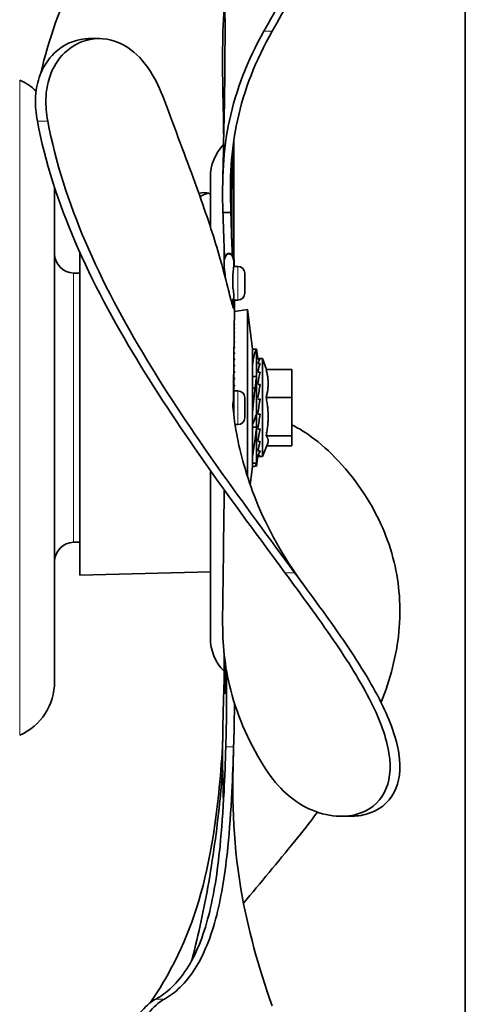
# Model space of a CAD drawing. Units: millimetres. Extents: x 0 to 5600, y 0 to 3960.
# Drawn here: x 4529 to 4574, y 2900 to 3001 of the extents above; entities that cross this region are included whole.
import ezdxf

# ---------------------------------------------------------------- set-up
doc = ezdxf.new("R2010")
doc.units = ezdxf.units.MM
doc.header["$LTSCALE"] = 13.333333
doc.layers.add('Visible Edges(ISO)', color=7, linetype='Continuous', lineweight=35)
doc.layers.add('Visible Tangent Edges(ISO)', color=7, linetype='Continuous', lineweight=18)

msp = doc.modelspace()

# ---------------------------------------------------------------- linework, layer by layer
at = {"layer": 'Visible Edges(ISO)'}
for p, q in [((4574.39, 2856.77), (4574.39, 3058.27)), ((4536.09, 2998.93), (4537.07, 2998.93)), ((4549.83, 2993.38), (4549.67, 2993.38)), ((4550.79, 2975.95), (4550.79, 2988.62)), ((4548.39, 2984.77), (4548.39, 2979.72)), ((4532.5, 2983.77), (4532.5, 2933.31)), ((4550.48, 2981.2), (4549.67, 2981.2)), ((4535.09, 2944.17), (4535.09, 2977.1)), ((4549.79, 2977.81), (4549.79, 2975.95)), ((4549.83, 2976.46), (4549.83, 2976.46)), ((4551.19, 2975.69), (4550.78, 2975.69)), ((4550.79, 2975.69), (4550.79, 2975.95)), ((4535.09, 2974.98), (4534.44, 2975)), ((4549.89, 2974.64), (4549.89, 2974.91)), ((4550.69, 2974.91), (4550.69, 2973.48)), ((4551.89, 2974.99), (4551.89, 2972.94)), ((4550.79, 2971.52), (4550.79, 2972.67)), ((4551.19, 2972.24), (4550.79, 2972.24)), ((4550.85, 2971.09), (4552.17, 2971.27)), ((4552.17, 2971.27), (4552.17, 2954.23)), ((4552.7, 2967.27), (4552.17, 2971.27)), ((4550.84, 2969.79), (4550.84, 2969.73)), ((4550.84, 2969.41), (4550.84, 2969.34)), ((4550.84, 2968.98), (4550.84, 2968.9)), ((4550.84, 2968.51), (4550.84, 2968.42)), ((4550.84, 2968), (4550.84, 2967.91)), ((4550.84, 2967.45), (4550.84, 2967.36)), ((4552.7, 2967.27), (4552.7, 2967.23)), ((4552.7, 2967.23), (4553.1, 2967.23)), ((4552.7, 2967.23), (4552.7, 2965.71)), ((4553.1, 2967.23), (4553.1, 2967.27)), ((4553.1, 2967.23), (4553.1, 2967.27)), ((4553.1, 2967.23), (4553.1, 2967.27)), ((4553.1, 2967.23), (4553.1, 2967.27)), ((4553.1, 2967.23), (4553.1, 2967.27)), ((4553.1, 2967.23), (4553.1, 2967.27)), ((4553.1, 2967.23), (4553.1, 2967.27)), ((4553.23, 2966.24), (4553.1, 2967.27)), ((4553.23, 2966.24), (4553.1, 2967.27)), ((4553.23, 2966.24), (4553.1, 2967.27)), ((4553.23, 2966.24), (4553.1, 2967.27)), ((4553.23, 2966.24), (4553.1, 2967.27)), ((4553.23, 2966.24), (4553.1, 2967.27)), ((4553.23, 2966.24), (4553.1, 2967.27)), ((4553.1, 2964.46), (4553.1, 2967.23)), ((4553.1, 2964.46), (4553.1, 2967.23)), ((4553.1, 2964.46), (4553.1, 2967.23)), ((4553.1, 2964.46), (4553.1, 2967.23)), ((4553.1, 2964.46), (4553.1, 2967.23)), ((4553.1, 2964.46), (4553.1, 2967.23)), ((4553.1, 2964.46), (4553.1, 2967.23)), ((4550.79, 2960.44), (4550.79, 2966.2)), ((4550.84, 2966.87), (4550.84, 2966.77)), ((4550.84, 2966.26), (4550.84, 2966.15)), ((4553.46, 2966.22), (4553.23, 2966.22)), ((4553.32, 2966.27), (4553.69, 2966.27)), ((4553.69, 2956.27), (4553.69, 2966.27)), ((4554.13, 2965.17), (4553.69, 2966.27)), ((4550.84, 2965.62), (4550.84, 2965.51)), ((4552.7, 2965.7), (4552.7, 2964.46)), ((4553.46, 2965.77), (4553.23, 2965.77)), ((4554.07, 2965.17), (4556.69, 2965.17)), ((4556.69, 2965.17), (4556.69, 2962.31)), ((4550.84, 2964.96), (4550.84, 2964.84)), ((4550.84, 2964.28), (4550.84, 2964.16)), ((4552.7, 2964.46), (4553.1, 2964.46)), ((4552.7, 2964.46), (4552.7, 2960.88)), ((4553.1, 2959.29), (4553.1, 2964.46)), ((4553.1, 2959.29), (4553.1, 2964.46)), ((4553.1, 2959.28), (4553.1, 2964.46)), ((4553.1, 2959.29), (4553.1, 2964.46)), ((4553.1, 2959.29), (4553.1, 2964.46)), ((4553.1, 2959.29), (4553.1, 2964.46)), ((4553.1, 2959.29), (4553.1, 2964.46)), ((4553.46, 2964.88), (4553.23, 2964.88)), ((4550.84, 2963.58), (4550.84, 2963.46)), ((4552.7, 2963.27), (4552.87, 2963.27)), ((4553.46, 2963.63), (4553.23, 2963.63)), ((4551.19, 2962.99), (4550.79, 2962.99)), ((4551.89, 2962.29), (4551.89, 2960.24)), ((4553.46, 2962.15), (4553.23, 2962.15)), ((4553.46, 2962.15), (4553.39, 2961.91)), ((4554.07, 2962.31), (4556.69, 2962.31)), ((4556.69, 2962.31), (4556.69, 2958.41)), ((4552.7, 2960.88), (4552.7, 2960.87)), ((4552.7, 2960.87), (4552.7, 2959.29)), ((4553.46, 2960.59), (4553.23, 2960.59)), ((4551.19, 2959.54), (4550.91, 2959.54)), ((4552.7, 2959.29), (4553.1, 2959.29)), ((4552.7, 2959.29), (4552.7, 2956.34)), ((4552.7, 2959.27), (4553.1, 2959.27)), ((4553.1, 2955.6), (4553.1, 2959.29)), ((4553.1, 2955.6), (4553.1, 2959.29)), ((4553.1, 2955.6), (4553.1, 2959.29)), ((4553.1, 2955.6), (4553.1, 2959.29)), ((4553.1, 2955.6), (4553.1, 2959.29)), ((4553.1, 2955.6), (4553.1, 2959.29)), ((4553.1, 2955.6), (4553.1, 2959.28)), ((4553.46, 2959.09), (4553.23, 2959.09)), ((4554.07, 2958.41), (4556.69, 2958.41)), ((4556.69, 2958.41), (4556.69, 2957.36)), ((4553.46, 2957.81), (4553.23, 2957.81)), ((4554.24, 2957.64), (4553.69, 2956.27)), ((4554.13, 2957.36), (4556.69, 2957.36)), ((4552.7, 2956.34), (4552.7, 2955.6)), ((4553.24, 2956.35), (4553.1, 2955.27)), ((4553.24, 2956.35), (4553.1, 2955.27)), ((4553.24, 2956.35), (4553.1, 2955.27)), ((4553.24, 2956.35), (4553.1, 2955.27)), ((4553.24, 2956.35), (4553.1, 2955.27)), ((4553.24, 2956.35), (4553.1, 2955.27)), ((4553.24, 2956.35), (4553.1, 2955.27)), ((4553.46, 2956.86), (4553.23, 2956.86)), ((4553.46, 2956.35), (4553.23, 2956.35)), ((4553.32, 2956.27), (4553.69, 2956.27)), ((4552.7, 2955.27), (4552.45, 2953.4)), ((4552.7, 2955.6), (4553.1, 2955.6)), ((4552.7, 2955.6), (4552.7, 2955.27)), ((4552.7, 2955.27), (4552.87, 2955.27)), ((4553.1, 2955.27), (4553.1, 2955.6)), ((4553.1, 2955.27), (4553.1, 2955.6)), ((4553.1, 2955.27), (4553.1, 2955.6)), ((4553.1, 2955.27), (4553.1, 2955.6)), ((4553.1, 2955.27), (4553.1, 2955.6)), ((4553.1, 2955.27), (4553.1, 2955.6)), ((4553.1, 2955.27), (4553.1, 2955.6)), ((4548.39, 2954.87), (4548.39, 2937.77)), ((4549.79, 2952.91), (4549.79, 2951.25)), ((4535.09, 2947.55), (4534.44, 2947.54)), ((4548.39, 2944.52), (4535.09, 2944.17)), ((4549.79, 2936.23), (4549.79, 2932.27)), ((4561.71, 2919.57), (4562.65, 2919.57))]:
    msp.add_line(p, q, dxfattribs=at)
for centre, radius, start, end in [((4526.5, 2989.22), 6, 46.5721, 65.8998), ((4553.22, 2984.77), 4.83, 136.1471, 180), ((4534.5, 2977), 2, 180, 268.5), ((4551.19, 2974.99), 0.7, 0, 90), ((4551.19, 2972.94), 0.7, 270, 0), ((4551.19, 2962.29), 0.7, 0, 90), ((4551.19, 2960.24), 0.7, 270, 0), ((4534.5, 2945.54), 2, 91.5, 180), ((4553.22, 2937.77), 4.83, 180, 224.737), ((4526.5, 2933.31), 6, 294.1002, 0), ((4550.29, 2932.27), 0.5, 180, 201.649)]:
    msp.add_arc(centre, radius, start, end, dxfattribs=at)
for centre, major_axis, ratio, start_param, end_param in [((4553.09, 2952.68), (-9.95, 16.98), 0.578112, 5.653109, 5.653266), ((4553.09, 2953.04), (-7.68, -18.12), 0.644314, 3.885258, 3.885476), ((4553.09, 2953.04), (-10.66, 16.54), 0.546082, 5.576962, 5.577479), ((4553.09, 2953.45), (-8.66, -17.67), 0.620511, 3.972074, 3.972666), ((4553.09, 2953.45), (-11.29, 16.12), 0.51107, 5.504682, 5.5056), ((4553.09, 2953.9), (-9.54, -17.22), 0.59332, 4.054545, 4.055551), ((4553.09, 2953.9), (-11.83, 15.73), 0.473266, 5.435952, 5.437309), ((4553.09, 2954.39), (-10.31, -16.77), 0.562888, 4.132782, 4.134243), ((4553.09, 2954.91), (-12.68, 15.05), 0.390124, 5.307732, 5.310072), ((4553.09, 2955.48), (-11.56, -15.93), 0.492984, 4.277515, 4.279995), ((4553.09, 2954.39), (-12.29, 15.37), 0.432877, 5.370422, 5.372254), ((4553.09, 2954.91), (-10.98, -16.33), 0.529382, 4.207007, 4.20896), ((4448.4, 2947.83), (10.34, 167.59), 0.622665, 4.866529, 4.866735), ((4553.09, 2956.07), (-12.06, -15.55), 0.453894, 4.344641, 4.347678), ((4553.09, 2956.07), (-13.29, 14.52), 0.298471, 5.189434, 5.192877), ((4553.09, 2956.69), (-12.49, -15.21), 0.412325, 4.408742, 4.412276), ((4553.09, 2955.48), (-13.01, 14.77), 0.34524, 5.24752, 5.250398), ((4553.18, 2961.27), (0.15, 5), 0.15631, 0.004627, 0.119945), ((4553.18, 2961.27), (0.39, 5), 0.139048, 0.146876, 0.440227), ((4553.09, 2956.69), (-13.51, 14.31), 0.250072, 5.133132, 5.136667), ((4553.09, 2957.34), (-12.85, -14.91), 0.368504, 4.47018, 4.473714), ((4553.18, 2961.27), (0.58, 5), 0.108137, 0.462905, 0.756256), ((4553.09, 2957.34), (-13.69, 14.14), 0.200307, 5.078287, 5.081821), ((4553.09, 2958), (-13.15, -14.64), 0.32267, 4.529312, 4.532847), ((4553.09, 2958.01), (-13.82, 14.02), 0.149448, 5.024582, 5.028116), ((4553.09, 2958.69), (-13.4, -14.41), 0.275074, 4.586487, 4.590021), ((4448.4, 2954.07), (103.57, 19.36), 0.846559, 6.181654, 6.18186), ((4553.18, 2961.27), (0.72, 5), 0.067203, 0.774136, 1.067487), ((4553.09, 2958.69), (-13.91, 13.93), 0.097772, 4.971713, 4.975248), ((4553.09, 2959.39), (-13.6, -14.23), 0.225976, 4.642039, 4.645573), ((4553.18, 2961.27), (0.79, 5), 0.020374, 1.081819, 1.37517), ((4553.18, 2961.27), (0.78, 5), 0.028186, 4.601483, 4.894835), ((4448.91, 2964.03), (-104.67, 0.01), 0.329907, 3.011605, 3.040267), ((4553.18, 2961.27), (-0.7, -5), 0.074344, 1.151775, 1.445126), ((4448.4, 2965.73), (104.83, -4.68), 0.529849, 6.251234, 6.25144), ((4553.18, 2961.27), (-0.56, -5), 0.11393, 0.83981, 1.133162), ((4553.18, 2961.27), (-0.35, -5), 0.142852, 0.523003, 0.816355), ((4553.18, 2961.27), (-0.11, -5), 0.157639, 0.202216, 0.495568), ((4553.18, 2961.27), (0.15, -5), 0.15631, 6.168241, 6.456591), ((4448.4, 2974.03), (-11.1, 159.13), 0.655247, 4.550778, 4.550984)]:
    msp.add_ellipse(centre, major_axis=major_axis, ratio=ratio, start_param=start_param, end_param=end_param, dxfattribs=at)
for points, knots in [([(4554.69, 2999.68), (4555.91, 3001.85), (4557.42, 3004.42), (4560.88, 3010.53), (4562.82, 3014.1), (4565.53, 3020.37), (4566.53, 3023.17), (4567.66, 3028.59), (4567.86, 3031.12), (4567.37, 3035.94), (4566.74, 3038.09), (4565.54, 3040.64), (4565.23, 3041.22), (4564.9, 3041.77)], [-6.38326, -6.38326, -6.38326, -6.38326, -5.347319, -5.347319, -4.145964, -4.145964, -3.263965, -3.263965, -2.47445, -2.47445, -1.713677, -1.713677, -1.480806, -1.480806, -1.480806, -1.480806]), ([(4553.84, 2999.68), (4555.04, 3001.83), (4556.52, 3004.39), (4559.94, 3010.49), (4561.87, 3014.07), (4564.57, 3020.37), (4565.56, 3023.18), (4566.68, 3028.62), (4566.86, 3031.16), (4566.36, 3035.99), (4565.73, 3038.15), (4564.66, 3040.37), (4564.53, 3040.64), (4564.39, 3040.9)], [-6.377658, -6.377658, -6.377658, -6.377658, -5.350384, -5.350384, -4.146397, -4.146397, -3.261099, -3.261099, -2.469404, -2.469404, -1.706009, -1.706009, -1.599536, -1.599536, -1.599536, -1.599536]), ([(4547.97, 3024.59), (4545.49, 3021.86), (4543.08, 3018.97), (4538.54, 3012.68), (4536.38, 3009.2), (4533.12, 3002.28), (4531.91, 2998.93), (4531.1, 2995.4)], [-3.972432, -3.972432, -3.972432, -3.972432, -2.695355, -2.695355, -1.336385, -1.336385, -0.179423, -0.179423, -0.179423, -0.179423]), ([(4549.65, 2984.54), (4549.73, 2987.96), (4549.83, 2991.67), (4549.91, 3000.6), (4549.9, 3006.02), (4549.52, 3011.58)], [0, 0, 0, 0, 1.892256, 1.892256, 3.883071, 3.883071, 3.883071, 3.883071]), ([(4549.67, 2981.2), (4549.57, 2984.59), (4549.67, 2987.49), (4551, 2993.67), (4552.18, 2996.71), (4553.84, 2999.68)], [-3.052111, -3.052111, -3.052111, -3.052111, -1.529492, -1.529492, -0.000027, -0.000027, -0.000027, -0.000027]), ([(4550.48, 2981.2), (4550.36, 2984.61), (4550.47, 2987.49), (4551.82, 2993.67), (4553.01, 2996.72), (4554.69, 2999.68)], [-3.049839, -3.049839, -3.049839, -3.049839, -1.530252, -1.530252, -0.000016, -0.000016, -0.000016, -0.000016]), ([(4530.75, 2990.52), (4530.6, 2991.3), (4530.53, 2992.05), (4530.58, 2993.57), (4530.71, 2994.29), (4531.28, 2996), (4531.84, 2996.84), (4533.36, 2998.29), (4534.44, 2998.79), (4535.75, 2998.92), (4535.92, 2998.93), (4536.09, 2998.93)], [-3.214241, -3.214241, -3.214241, -3.214241, -2.944621, -2.944621, -2.650055, -2.650055, -2.17527, -2.17527, -1.550633, -1.550633, -1.455723, -1.455723, -1.455723, -1.455723]), ([(4531.81, 2990.52), (4531.67, 2991.3), (4531.6, 2992.05), (4531.65, 2993.56), (4531.77, 2994.29), (4532.32, 2996), (4532.87, 2996.84), (4534.38, 2998.29), (4535.44, 2998.79), (4537.71, 2999.03), (4538.89, 2998.74), (4540.81, 2997.46), (4541.59, 2996.65), (4542.81, 2994.74), (4543.29, 2993.75), (4543.7, 2992.63)], [-3.203344, -3.203344, -3.203344, -3.203344, -2.934382, -2.934382, -2.641574, -2.641574, -2.167099, -2.167099, -1.546453, -1.546453, -0.901536, -0.901536, -0.399399, -0.399399, -0.000005, -0.000005, -0.000005, -0.000005]), ([(4549.75, 2988.96), (4549.74, 2989.43), (4549.74, 2989.89), (4549.71, 2991.59), (4549.68, 2992.8), (4549.66, 2993.99)], [0.4805905, 0.4805905, 0.4805905, 0.4805905, 0.6541374, 0.6541374, 1.1320181, 1.1320181, 1.1320181, 1.1320181]), ([(4549.78, 2990.31), (4549.77, 2990.52), (4549.76, 2990.77), (4549.73, 2991.33), (4549.72, 2991.64), (4549.7, 2992.19), (4549.7, 2992.42), (4549.69, 2992.89), (4549.68, 2993.13), (4549.67, 2993.38)], [0.1544486, 0.1544486, 0.1544486, 0.1544486, 0.2755805, 0.2755805, 0.3943936, 0.3943936, 0.4736401, 0.4736401, 0.5514803, 0.5514803, 0.5514803, 0.5514803]), ([(4543.7, 2992.63), (4544.8, 2989.63), (4545.88, 2986.82), (4547.72, 2981.76), (4548.47, 2979.54), (4549.55, 2975.94), (4549.91, 2974.55), (4550.35, 2972.81), (4550.48, 2972.27), (4550.66, 2971.65), (4550.72, 2971.49), (4550.76, 2971.43)], [0.000003, 0.000003, 0.000003, 0.000003, 1.07189, 1.07189, 2.132104, 2.132104, 3.101093, 3.101093, 3.764652, 3.764652, 4.266954, 4.266954, 4.266954, 4.266954]), ([(4555.99, 2944.43), (4550.83, 2951.43), (4545.41, 2958.72), (4538.54, 2970.07), (4536.38, 2974.07), (4532.88, 2982.22), (4531.54, 2986.33), (4530.75, 2990.52)], [-5.325906, -5.325906, -5.325906, -5.325906, -2.695355, -2.695355, -1.336385, -1.336385, -0.00005, -0.00005, -0.00005, -0.00005]), ([(4556.98, 2944.43), (4551.82, 2951.43), (4546.41, 2958.72), (4539.55, 2970.07), (4537.4, 2974.08), (4533.93, 2982.23), (4532.6, 2986.33), (4531.81, 2990.52)], [-5.322751, -5.322751, -5.322751, -5.322751, -2.693656, -2.693656, -1.334111, -1.334111, -0.000001, -0.000001, -0.000001, -0.000001]), ([(4550.62, 2976.78), (4550.58, 2978.63), (4550.58, 2980.61), (4550.6, 2984.44), (4550.64, 2986.08), (4550.67, 2987.53), (4550.68, 2987.7), (4550.68, 2987.86)], [-2.1792512, -2.1792512, -2.1792512, -2.1792512, -1.73794, -1.73794, -1.2775232, -1.2775232, -1.2110972, -1.2110972, -1.2110972, -1.2110972]), ([(4547.22, 2983.12), (4547.6, 2983.24), (4547.94, 2983.25), (4548.28, 2983.12), (4548.33, 2983.09), (4548.39, 2983.06)], [1.598606, 1.598606, 1.598606, 1.598606, 2.1329154, 2.1329154, 2.2365307, 2.2365307, 2.2365307, 2.2365307]), ([(4549.83, 2976.46), (4549.82, 2976.82), (4549.81, 2977.18), (4549.78, 2978.09), (4549.76, 2978.62), (4549.73, 2979.48), (4549.72, 2979.82), (4549.7, 2980.33), (4549.7, 2980.53), (4549.69, 2980.88), (4549.68, 2981.05), (4549.67, 2981.2)], [0.0000036, 0.0000036, 0.0000036, 0.0000036, 0.1075047, 0.1075047, 0.2755805, 0.2755805, 0.3943936, 0.3943936, 0.4736401, 0.4736401, 0.5514803, 0.5514803, 0.5514803, 0.5514803]), ([(4550.48, 2981.2), (4550.48, 2981.06), (4550.49, 2980.91), (4550.5, 2980.59), (4550.5, 2980.41), (4550.52, 2979.93), (4550.53, 2979.61), (4550.55, 2978.79), (4550.57, 2978.29), (4550.6, 2977.44), (4550.61, 2977.11), (4550.62, 2976.78)], [-0.5198434, -0.5198434, -0.5198434, -0.5198434, -0.4483538, -0.4483538, -0.3762564, -0.3762564, -0.2594422, -0.2594422, -0.0997442, -0.0997442, -0.0000224, -0.0000224, -0.0000224, -0.0000224]), ([(4550.79, 2977.1), (4550.79, 2977.05), (4550.79, 2977), (4550.8, 2976.52), (4550.8, 2976.1), (4550.81, 2975.69)], [6.9928389, 6.9928389, 6.9928389, 6.9928389, 7.011515, 7.011515, 7.1599773, 7.1599773, 7.1599773, 7.1599773]), ([(4550.69, 2974.91), (4550.71, 2975.1), (4550.74, 2975.3), (4550.8, 2975.86), (4550.8, 2976.15), (4550.72, 2976.54), (4550.67, 2976.66), (4550.58, 2976.82), (4550.53, 2976.87), (4550.44, 2976.93), (4550.4, 2976.96), (4550.32, 2976.98), (4550.28, 2976.98), (4550.2, 2976.97), (4550.17, 2976.95), (4550.09, 2976.91), (4550.05, 2976.87), (4549.97, 2976.78), (4549.93, 2976.71), (4549.84, 2976.5), (4549.81, 2976.35), (4549.77, 2975.83), (4549.81, 2975.47), (4549.87, 2975.02), (4549.88, 2974.97), (4549.89, 2974.91)], [0.193153, 0.193153, 0.193153, 0.193153, 0.215983, 0.215983, 0.2561794, 0.2561794, 0.2814986, 0.2814986, 0.2997199, 0.2997199, 0.3133217, 0.3133217, 0.3249666, 0.3249666, 0.3367429, 0.3367429, 0.3518939, 0.3518939, 0.3729856, 0.3729856, 0.4022392, 0.4022392, 0.4548869, 0.4548869, 0.4623265, 0.4623265, 0.4623265, 0.4623265]), ([(4550.62, 2976.78), (4550.58, 2976.84), (4550.54, 2976.89), (4550.46, 2976.96), (4550.42, 2976.98), (4550.33, 2977.01), (4550.29, 2977.01), (4550.21, 2977), (4550.18, 2976.99), (4550.1, 2976.95), (4550.06, 2976.92), (4549.98, 2976.83), (4549.94, 2976.76), (4549.87, 2976.62), (4549.85, 2976.55), (4549.83, 2976.46)], [0.2940154, 0.2940154, 0.2940154, 0.2940154, 0.3116147, 0.3116147, 0.3259397, 0.3259397, 0.3378584, 0.3378584, 0.3497899, 0.3497899, 0.364735, 0.364735, 0.3851168, 0.3851168, 0.4010564, 0.4010564, 0.4010564, 0.4010564]), ([(4550.53, 2972.09), (4550.57, 2972.11), (4550.6, 2972.14), (4550.68, 2972.22), (4550.72, 2972.29), (4550.79, 2972.5), (4550.8, 2972.67), (4550.75, 2973.08), (4550.72, 2973.27), (4550.69, 2973.48)], [0.6778593, 0.6778593, 0.6778593, 0.6778593, 0.6925819, 0.6925819, 0.7165324, 0.7165324, 0.7526157, 0.7526157, 0.7821229, 0.7821229, 0.7821229, 0.7821229]), ([(4550.75, 2972.12), (4550.73, 2972.06), (4550.69, 2972.01), (4550.63, 2971.94), (4550.61, 2971.92), (4550.58, 2971.91)], [-0.065096, -0.065096, -0.065096, -0.065096, -0.04440856, -0.04440856, -0.03420982, -0.03420982, -0.03420982, -0.03420982]), ([(4550.85, 2971.19), (4550.83, 2969.4), (4550.8, 2967.61), (4550.77, 2964.97), (4550.76, 2964.08), (4550.74, 2962.46), (4550.73, 2961.71), (4550.72, 2961.04)], [0, 0, 0, 0, 0.549904, 0.549904, 0.83052, 0.83052, 1.08679, 1.08679, 1.08679, 1.08679]), ([(4550.76, 2971.43), (4550.8, 2971.38), (4550.83, 2971.32), (4550.85, 2971.25), (4550.85, 2971.22), (4550.85, 2971.19)], [-0.8466828, -0.8466828, -0.8466828, -0.8466828, -0.4238143, -0.4238143, -0.1924028, -0.1924028, -0.1924028, -0.1924028]), ([(4553.1, 2967.23), (4553.07, 2967.2), (4553.05, 2967.16), (4552.93, 2966.94), (4552.84, 2966.61), (4552.74, 2966.01), (4552.72, 2965.86), (4552.7, 2965.71)], [1.2899706, 1.2899706, 1.2899706, 1.2899706, 1.3598823, 1.3598823, 1.5867183, 1.5867183, 1.6527363, 1.6527363, 1.6527363, 1.6527363]), ([(4553.1, 2964.46), (4553.07, 2964.26), (4553.05, 2964.05), (4552.93, 2963.16), (4552.84, 2962.37), (4552.74, 2961.34), (4552.72, 2961.11), (4552.7, 2960.88)], [3.1014005, 3.1014005, 3.1014005, 3.1014005, 3.1713064, 3.1713064, 3.3981424, 3.3981424, 3.4641604, 3.4641604, 3.4641604, 3.4641604]), ([(4550.67, 2961.69), (4550.67, 2961.69), (4550.68, 2961.58), (4550.73, 2960.87), (4550.84, 2959.83), (4551.43, 2956.65), (4552.07, 2954.24), (4554.21, 2948.93), (4555.83, 2946), (4557.84, 2943.27)], [3.365493, 3.365493, 3.365493, 3.365493, 3.858385, 3.858385, 5.033202, 5.033202, 6.727439, 6.727439, 8.709532, 8.709532, 8.709532, 8.709532]), ([(4553.1, 2959.29), (4553.07, 2959.06), (4553.05, 2958.84), (4552.93, 2957.96), (4552.84, 2957.3), (4552.74, 2956.62), (4552.72, 2956.48), (4552.7, 2956.34)], [3.1014006, 3.1014006, 3.1014006, 3.1014006, 3.1713065, 3.1713065, 3.3981424, 3.3981424, 3.4641608, 3.4641608, 3.4641608, 3.4641608]), ([(4556.69, 2959.52), (4557.43, 2959.16), (4558.21, 2958.67), (4560.88, 2956.61), (4562.82, 2954.52), (4565.53, 2950.14), (4566.53, 2947.97), (4567.66, 2943.28), (4567.86, 2940.91), (4567.37, 2935.96), (4566.74, 2933.56), (4565.82, 2931.19), (4565.81, 2931.18), (4565.81, 2931.17)], [-5.870994, -5.870994, -5.870994, -5.870994, -5.347319, -5.347319, -4.145964, -4.145964, -3.263965, -3.263965, -2.47445, -2.47445, -1.713677, -1.713677, -1.710108, -1.710108, -1.710108, -1.710108]), ([(4553.1, 2955.6), (4553.07, 2955.53), (4553.05, 2955.46), (4552.97, 2955.32), (4552.92, 2955.27), (4552.87, 2955.27)], [3.1013947, 3.1013947, 3.1013947, 3.1013947, 3.1713064, 3.1713064, 3.2995235, 3.2995235, 3.2995235, 3.2995235]), ([(4553.84, 2924.68), (4555.04, 2922.73), (4556.52, 2921.35), (4559.94, 2919.54), (4561.87, 2919.34), (4564.57, 2920.16), (4565.56, 2920.88), (4566.68, 2923.05), (4566.86, 2924.38), (4566.36, 2927.57), (4565.73, 2929.32), (4563.77, 2933.25), (4562.41, 2935.41), (4559.39, 2939.82), (4557.69, 2942.13), (4555.99, 2944.43)], [-6.377658, -6.377658, -6.377658, -6.377658, -5.350384, -5.350384, -4.146397, -4.146397, -3.261099, -3.261099, -2.469404, -2.469404, -1.706009, -1.706009, -0.867209, -0.867209, -0.000158, -0.000158, -0.000158, -0.000158]), ([(4562.65, 2919.57), (4563.26, 2919.57), (4563.84, 2919.65), (4565.53, 2920.16), (4566.53, 2920.88), (4567.66, 2923.04), (4567.86, 2924.36), (4567.37, 2927.54), (4566.74, 2929.28), (4564.8, 2933.2), (4563.44, 2935.36), (4560.41, 2939.79), (4558.69, 2942.11), (4556.98, 2944.43)], [-4.559934, -4.559934, -4.559934, -4.559934, -4.145964, -4.145964, -3.263965, -3.263965, -2.47445, -2.47445, -1.713677, -1.713677, -0.873003, -0.873003, -0.000001, -0.000001, -0.000001, -0.000001]), ([(4549.64, 2940.13), (4549.61, 2937.61), (4549.77, 2935.35), (4551, 2930.15), (4552.18, 2927.38), (4553.84, 2924.68)], [-2.827405, -2.827405, -2.827405, -2.827405, -1.529492, -1.529492, -0.000027, -0.000027, -0.000027, -0.000027]), ([(4549.82, 2932.08), (4549.83, 2932.07), (4549.84, 2932.08), (4549.87, 2932.25), (4549.89, 2932.57), (4549.93, 2933.53), (4549.95, 2934.11), (4549.97, 2934.84)], [-2.012772, -2.012772, -2.012772, -2.012772, -1.763556, -1.763556, -1.182374, -1.182374, -0.68193, -0.68193, -0.68193, -0.68193]), ([(4549.96, 2926.66), (4550, 2927.99), (4550.03, 2929.33), (4550.05, 2931.89), (4550.06, 2933.13), (4550.04, 2934.36)], [-0.8467835, -0.8467835, -0.8467835, -0.8467835, -0.423768, -0.423768, -0.0296662, -0.0296662, -0.0296662, -0.0296662]), ([(4549.79, 2933.16), (4549.77, 2932.73), (4549.76, 2932.28), (4549.73, 2931.43), (4549.72, 2931.03), (4549.7, 2930.38), (4549.7, 2930.11), (4549.69, 2929.6), (4549.68, 2929.35), (4549.67, 2929.1)], [0.1351407, 0.1351407, 0.1351407, 0.1351407, 0.2755805, 0.2755805, 0.3943936, 0.3943936, 0.4736401, 0.4736401, 0.5514803, 0.5514803, 0.5514803, 0.5514803]), ([(4550.76, 2926.66), (4550.8, 2927.99), (4550.83, 2929.33), (4550.84, 2930.81), (4550.84, 2930.97), (4550.84, 2931.12)], [-0.8466828, -0.8466828, -0.8466828, -0.8466828, -0.4238143, -0.4238143, -0.3739494, -0.3739494, -0.3739494, -0.3739494]), ([(4542.25, 2900.53), (4543.39, 2902.2), (4544.3, 2903.79), (4546.74, 2908.88), (4547.9, 2912.62), (4549.12, 2920.36), (4549.43, 2923.39), (4549.63, 2926.87), (4549.64, 2927.04), (4549.65, 2927.2)], [0.449014, 0.449014, 0.449014, 0.449014, 1.505046, 1.505046, 3.786734, 3.786734, 4.979268, 4.979268, 5.037497, 5.037497, 5.037497, 5.037497]), ([(4542.83, 2900.92), (4543.94, 2901.51), (4545.04, 2902.54), (4546.9, 2905.42), (4547.65, 2907.25), (4548.75, 2911.53), (4549.11, 2913.88), (4549.55, 2918.26), (4549.68, 2920.13), (4549.86, 2923.57), (4549.92, 2925.1), (4549.96, 2926.66)], [0.000014, 0.000014, 0.000014, 0.000014, 1.072486, 1.072486, 2.132915, 2.132915, 3.109722, 3.109722, 3.769648, 3.769648, 4.26867, 4.26867, 4.26867, 4.26867]), ([(4543.7, 2900.92), (4544.8, 2901.52), (4545.88, 2902.54), (4547.72, 2905.42), (4548.47, 2907.26), (4549.55, 2911.52), (4549.91, 2913.85), (4550.35, 2918.21), (4550.48, 2920.09), (4550.66, 2923.55), (4550.72, 2925.09), (4550.76, 2926.66)], [0.000003, 0.000003, 0.000003, 0.000003, 1.07189, 1.07189, 2.132104, 2.132104, 3.101093, 3.101093, 3.764652, 3.764652, 4.266954, 4.266954, 4.266954, 4.266954]), ([(4546.51, 2904.9), (4547.19, 2907.6), (4547.77, 2910.26), (4548.75, 2915.86), (4549.11, 2918.72), (4549.48, 2922.43), (4549.57, 2923.46), (4549.64, 2924.45)], [1.286533, 1.286533, 1.286533, 1.286533, 2.132915, 2.132915, 3.109722, 3.109722, 3.502429, 3.502429, 3.502429, 3.502429]), ([(4530.75, 2879.46), (4530.6, 2879.93), (4530.53, 2880.46), (4530.58, 2881.73), (4530.71, 2882.44), (4531.28, 2884.42), (4531.84, 2885.71), (4533.36, 2888.67), (4534.44, 2890.42), (4536.76, 2893.89), (4537.98, 2895.57), (4539.93, 2898.09), (4540.71, 2899.02), (4541.94, 2900.29), (4542.41, 2900.7), (4542.83, 2900.92)], [-3.214241, -3.214241, -3.214241, -3.214241, -2.944621, -2.944621, -2.650055, -2.650055, -2.17527, -2.17527, -1.550633, -1.550633, -0.89521, -0.89521, -0.396701, -0.396701, -0.000027, -0.000027, -0.000027, -0.000027]), ([(4531.81, 2879.46), (4531.67, 2879.93), (4531.6, 2880.46), (4531.65, 2881.72), (4531.77, 2882.43), (4532.32, 2884.41), (4532.87, 2885.7), (4534.38, 2888.67), (4535.44, 2890.42), (4537.71, 2893.87), (4538.89, 2895.53), (4540.81, 2898.05), (4541.59, 2899), (4542.81, 2900.29), (4543.29, 2900.7), (4543.7, 2900.92)], [-3.203344, -3.203344, -3.203344, -3.203344, -2.934382, -2.934382, -2.641574, -2.641574, -2.167099, -2.167099, -1.546453, -1.546453, -0.901536, -0.901536, -0.399399, -0.399399, -0.000005, -0.000005, -0.000005, -0.000005])]:
    msp.add_open_spline(points, degree=3, knots=knots, dxfattribs=at)
for points in [[(4549.67, 2993.38), (4549.6, 2996.91), (4549.62, 3000.09), (4549.86, 3003.24)], [(4547.34, 2982.8), (4547.64, 2982.97), (4547.91, 2983.09), (4548.17, 2983.16)], [(4550.75, 2972.12), (4550.77, 2971.81), (4550.78, 2971.56), (4550.8, 2971.38)], [(4550.85, 2972.24), (4550.85, 2972.04), (4550.85, 2971.83), (4550.84, 2971.63)], [(4550.83, 2971.3), (4550.84, 2971.42), (4550.84, 2971.53), (4550.84, 2971.63)], [(4552.7, 2965.71), (4552.7, 2965.7), (4552.7, 2965.7), (4552.7, 2965.7)], [(4552.7, 2956.34), (4552.7, 2956.34), (4552.7, 2956.34), (4552.7, 2956.34)], [(4549.64, 2940.13), (4549.7, 2944.41), (4549.75, 2948.78), (4549.81, 2952.88)], [(4549.67, 2929.1), (4549.62, 2926.29), (4549.62, 2923.7), (4549.73, 2921.16)], [(4550.74, 2925.99), (4550.62, 2922.2), (4550.62, 2917.24), (4551.5, 2912.16)], [(4559.31, 2919.99), (4558.54, 2918.96), (4557.76, 2917.97), (4556.98, 2917.01)], [(4556.98, 2917.01), (4555.26, 2914.88), (4553.51, 2912.78), (4551.77, 2910.71)], [(4551.5, 2912.16), (4552.21, 2908.12), (4553.28, 2904.14), (4554.69, 2900.24)]]:
    msp.add_open_spline(points, degree=3, dxfattribs=at)
for points, weights in [([(4554.07, 2965.17), (4554.47, 2963.74), (4554.07, 2962.31)], [1.45860507615, 1.68425206671, 1.45860507615]), ([(4550.79, 2963.46), (4550.8, 2963.44), (4550.81, 2963.43)], [1.15322285721, 1.15417153431, 1.15509070419]), ([(4554.07, 2962.31), (4554.47, 2960.36), (4554.07, 2958.41)], [1.45860507615, 1.68425206671, 1.45860507615]), ([(4554.07, 2958.41), (4554.38, 2958.01), (4554.24, 2957.64)], [1.45860507615, 1.62686256922, 1.5441919741])]:
    msp.add_rational_spline(points, weights, degree=2, dxfattribs=at)
at = {"layer": 'Visible Tangent Edges(ISO)'}
for p, q in [((4553.84, 2999.68), (4554.69, 2999.68)), ((4528.95, 2994.7), (4528.95, 2927.84)), ((4530.75, 2990.52), (4531.81, 2990.52)), ((4551.19, 2975.69), (4551.19, 2972.24)), ((4534.44, 2947.54), (4534.44, 2975)), ((4551.19, 2962.99), (4551.19, 2959.54)), ((4555.99, 2944.43), (4556.98, 2944.43)), ((4549.96, 2926.66), (4550.76, 2926.66)), ((4542.83, 2900.92), (4543.7, 2900.92))]:
    msp.add_line(p, q, dxfattribs=at)

doc.saveas('drawing.dxf')
